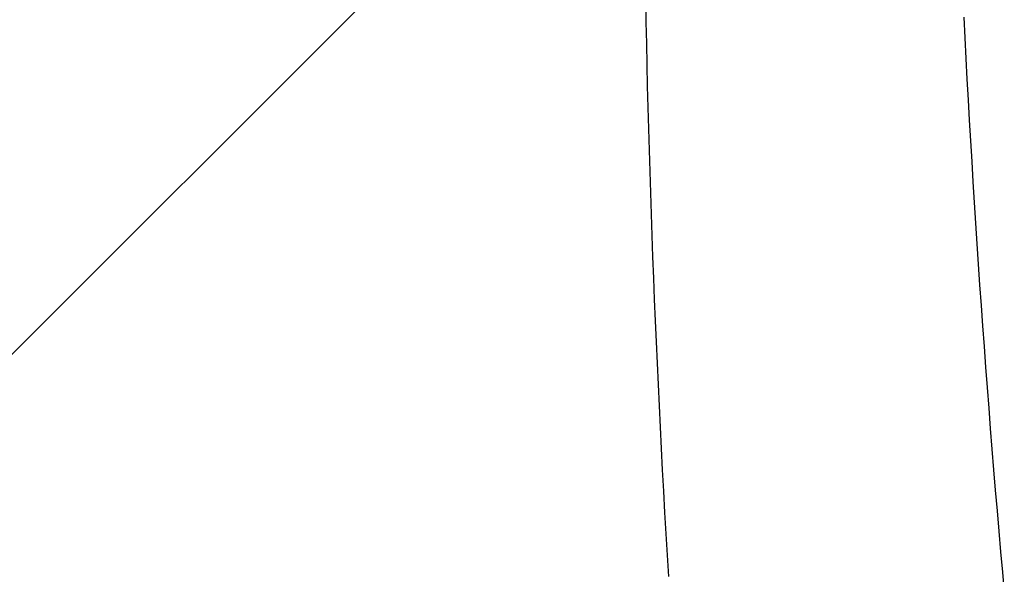
# Model space of a CAD drawing. Extents: x 276 to 726, y 1050 to 1348.
# Drawn here: x 522 to 522, y 1115 to 1115 of the extents above; entities that cross this region are included whole.
import ezdxf

# ---------------------------------------------------------------- set-up
doc = ezdxf.new("R2010")
doc.units = 0
doc.header["$LTSCALE"] = 3
doc.header["$MEASUREMENT"] = 0
doc.layers.add('_3-0_', color=7, linetype='CONTINUOUS')

msp = doc.modelspace()

# ---------------------------------------------------------------- linework, layer by layer
at = {"layer": '_3-0_', "linetype": 'Continuous'}
for p, q in [((521.7391836828383, 1114.760689584698), (521.4702909873383, 1114.491796889199)), ((521.7393784430049, 1114.739041904465), (521.739348589538, 1114.740588020232)), ((521.7394107353383, 1114.737495842865), (521.7393784430049, 1114.739041904465)), ((521.7623670792716, 1114.739385159365), (521.7624418709717, 1114.737892973865)), ((521.7624418709717, 1114.737892973865), (521.7625188929048, 1114.736400965332)), ((521.7394454646383, 1114.735949841565), (521.7394107353383, 1114.737495842865)), ((521.7625188929048, 1114.736400965332), (521.7625981434385, 1114.734909138332)), ((521.7394826289383, 1114.734403906732), (521.7394454646383, 1114.735949841565)), ((521.7625981434385, 1114.734909138332), (521.7626796208715, 1114.733417497432)), ((521.7395222262385, 1114.732858044432), (521.7394826289383, 1114.734403906732)), ((521.7626796208715, 1114.733417497432), (521.7627633236383, 1114.731926047165)), ((521.7395642546048, 1114.731312260832), (521.7395222262385, 1114.732858044432)), ((521.7627633236383, 1114.731926047165), (521.7628492500714, 1114.730434792099)), ((521.7396087120715, 1114.729766562032), (521.7395642546048, 1114.731312260832)), ((521.7396555967048, 1114.728220954198), (521.7396087120715, 1114.729766562032)), ((521.7628492500714, 1114.730434792099), (521.7629373985048, 1114.728943736765)), ((521.7629373985048, 1114.728943736765), (521.7630277673381, 1114.727452885765)), ((521.7397049065049, 1114.726675443399), (521.7396555967048, 1114.728220954198)), ((521.7630277673381, 1114.727452885765), (521.7631203548716, 1114.725962243599)), ((521.7397566395382, 1114.725130035799), (521.7397049065049, 1114.726675443399)), ((521.7631203548716, 1114.725962243599), (521.7632151595051, 1114.724471814832)), ((521.7398107938716, 1114.723584737498), (521.7397566395382, 1114.725130035799)), ((521.7632151595051, 1114.724471814832), (521.7633121796048, 1114.722981604032)), ((521.7398673674716, 1114.722039554632), (521.7398107938716, 1114.723584737498)), ((521.7633121796048, 1114.722981604032), (521.7634114134715, 1114.721491615765)), ((521.7399263584716, 1114.720494493365), (521.7398673674716, 1114.722039554632)), ((521.7634114134715, 1114.721491615765), (521.7635128595048, 1114.720001854532)), ((521.7399877648382, 1114.718949559765), (521.7399263584716, 1114.720494493365)), ((521.7635128595048, 1114.720001854532), (521.7636165160716, 1114.718512324932)), ((521.740051584638, 1114.717404759965), (521.7399877648382, 1114.718949559765)), ((521.7636165160716, 1114.718512324932), (521.763722381505, 1114.717023031465)), ((521.7401178159049, 1114.715860100132), (521.740051584638, 1114.717404759965)), ((521.763722381505, 1114.717023031465), (521.7638304541716, 1114.715533978765)), ((521.740186456705, 1114.714315586366), (521.7401178159049, 1114.715860100132)), ((521.7638304541716, 1114.715533978765), (521.7639407324382, 1114.714045171299)), ((521.7402575050382, 1114.712771224799), (521.740186456705, 1114.714315586366)), ((521.7639407324382, 1114.714045171299), (521.7640532146715, 1114.712556613698)), ((521.7403309589715, 1114.711227021532), (521.7402575050382, 1114.712771224799)), ((521.7640532146715, 1114.712556613698), (521.7641678991715, 1114.711068310465)), ((521.7404068165715, 1114.709682982698), (521.7403309589715, 1114.711227021532)), ((521.7641678991715, 1114.711068310465), (521.7642847843383, 1114.709580266132)), ((521.7404850758383, 1114.708139114432), (521.7404068165715, 1114.709682982698)), ((521.7642847843383, 1114.709580266132), (521.7644038685382, 1114.708092485332)), ((521.7405657348049, 1114.706595422898), (521.7404850758383, 1114.708139114432)), ((521.7644038685382, 1114.708092485332), (521.764525150105, 1114.706604972532)), ((521.7406487915717, 1114.705051914165), (521.7405657348049, 1114.706595422898)), ((521.764525150105, 1114.706604972532), (521.7646486274048, 1114.705117732332)), ((521.7407342441049, 1114.703508594365), (521.7406487915717, 1114.705051914165)), ((521.7646486274048, 1114.705117732332), (521.7647742988048, 1114.703630769265)), ((521.7408220905049, 1114.701965469632), (521.7407342441049, 1114.703508594365)), ((521.7647742988048, 1114.703630769265), (521.7649021626382, 1114.702144087899)), ((521.7409123287717, 1114.700422546098), (521.7408220905049, 1114.701965469632)), ((521.7649021626382, 1114.702144087899), (521.765032217305, 1114.700657692798)), ((521.765032217305, 1114.700657692798), (521.7651644611047, 1114.699171588465)), ((521.7410049569717, 1114.698879829898), (521.7409123287717, 1114.700422546098)), ((521.7651644611047, 1114.699171588465), (521.7652988924716, 1114.697685779499))]:
    msp.add_line(p, q, dxfattribs=at)

doc.saveas('drawing.dxf')
